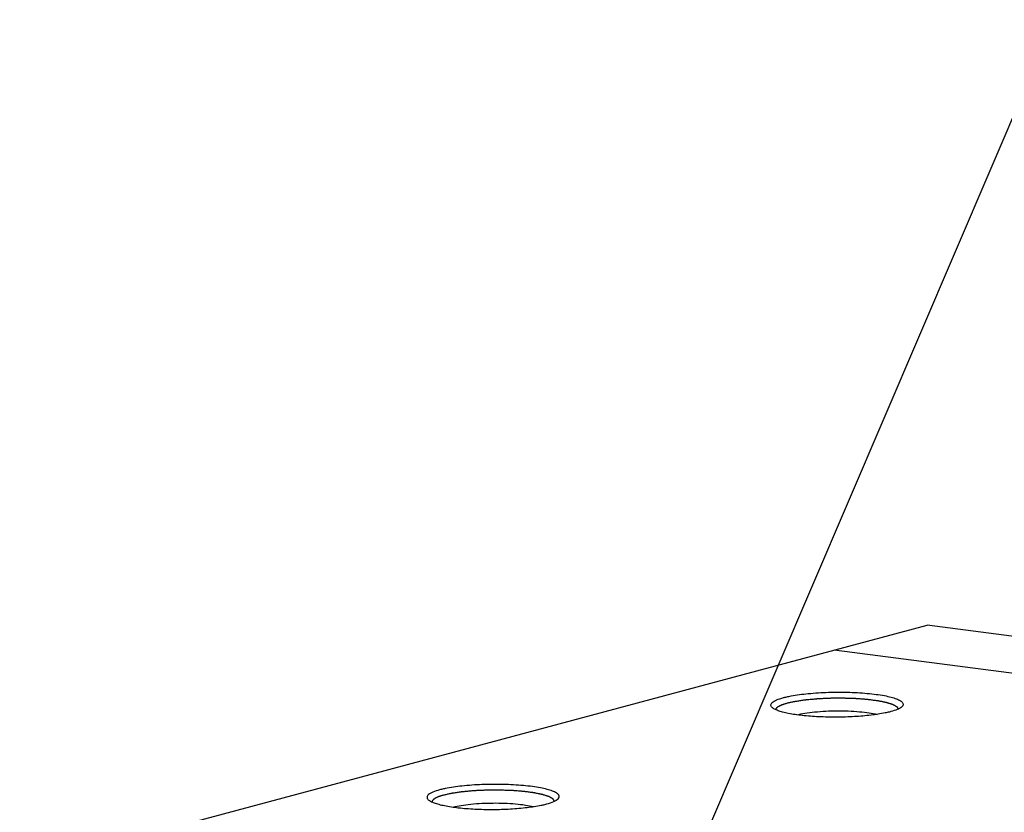
# Model space of a CAD drawing. Units: millimetres. Extents: x 0 to 297, y 0 to 210.
# Drawn here: x 34 to 48, y 62 to 73 of the extents above; entities that cross this region are included whole.
import ezdxf

# ---------------------------------------------------------------- set-up
doc = ezdxf.new("R2010")
doc.units = ezdxf.units.MM
doc.header["$LTSCALE"] = 16.335
doc.layers.get('0').update_dxf_attribs({"linetype": 'CONTINUOUS'})
doc.layers.add('02___PRT_ALL_AXES', color=7, linetype='CONTINUOUS')
doc.layers.add('7_ALL_FEATURES', color=7, linetype='CONTINUOUS')
doc.styles.get("Standard").update_dxf_attribs({"font": 'txt', "width": 0.8})
doc.dimstyles.get("Standard").update_dxf_attribs({"dimtxt": 2.3, "dimasz": 2, "dimexe": 1, "dimexo": 0.5, "dimtad": 1, "dimdsep": 46, "dimtxsty": 'Standard', "dimblk": '_FILLED', "dimblk1": '_FILLED', "dimblk2": '_FILLED', "dimcen": 0.09, "dimazin": 2, "dimtol": 1, "dimtp": 0.01, "dimtm": 0.01, "dimtfac": 1, "dimtofl": 0, "dimtmove": 0, "dimatfit": 3, "dimldrblk": '_FILLED', "dimfxl": 0, "dimtolj": 1, "dimarcsym": 0})

# ---------------------------------------------------------------- blocks, each defined once
blk = doc.blocks.new('_FILLED')
at = {"color": 0, "linetype": 'ByBlock'}
blk.add_solid([(0, 0), (-1, 0.125), (-1, -0.125)], dxfattribs=at)

msp = doc.modelspace()

# ---------------------------------------------------------------- linework, layer by layer
at = {"color": 2, "linetype": 'Continuous'}
for points, knots in [([(44.767, 63.168), (44.768, 63.17), (44.769, 63.174), (44.771, 63.179), (44.772, 63.183), (44.773, 63.185), (44.774, 63.187), (44.776, 63.189), (44.779, 63.192), (44.782, 63.195), (44.784, 63.198), (44.785, 63.2), (44.787, 63.201), (44.789, 63.203), (44.794, 63.206), (44.799, 63.209), (44.804, 63.213), (44.807, 63.215), (44.809, 63.216), (44.812, 63.218), (44.815, 63.22), (44.822, 63.223), (44.83, 63.227), (44.836, 63.23), (44.84, 63.232), (44.845, 63.234), (44.851, 63.236), (44.858, 63.239), (44.865, 63.241), (44.871, 63.244), (44.876, 63.245), (44.88, 63.247), (44.885, 63.248), (44.893, 63.251), (44.907, 63.255), (44.919, 63.258), (44.924, 63.26)], [0, 0, 0, 0, 0.0625, 0.125, 0.15625, 0.171875, 0.1875, 0.21875, 0.25, 0.28125, 0.3125, 0.328125, 0.34375, 0.359375, 0.375, 0.4375, 0.46875, 0.484375, 0.5, 0.515625, 0.53125, 0.5625, 0.625, 0.65625, 0.671875, 0.6875, 0.71875, 0.75, 0.78125, 0.8125, 0.828125, 0.84375, 0.859375, 0.875, 0.9375, 1, 1, 1, 1]), ([(44.924, 63.26), (44.939, 63.263), (44.96, 63.268), (44.989, 63.274), (45.006, 63.278), (45.021, 63.281), (45.03, 63.283), (45.036, 63.284), (45.039, 63.285), (45.044, 63.286), (45.049, 63.286), (45.063, 63.288), (45.082, 63.291), (45.109, 63.295), (45.135, 63.299), (45.155, 63.302), (45.168, 63.304), (45.174, 63.305), (45.181, 63.306), (45.191, 63.306), (45.203, 63.308), (45.233, 63.31), (45.268, 63.313), (45.303, 63.317), (45.32, 63.318), (45.33, 63.319), (45.337, 63.32), (45.345, 63.32), (45.356, 63.321), (45.375, 63.322), (45.412, 63.323), (45.454, 63.325), (45.491, 63.327), (45.513, 63.328), (45.535, 63.328), (45.562, 63.328), (45.595, 63.328), (45.627, 63.329), (45.654, 63.329), (45.676, 63.329), (45.692, 63.329), (45.708, 63.328), (45.739, 63.327), (45.776, 63.326), (45.813, 63.325), (45.834, 63.324), (45.85, 63.324), (45.864, 63.322), (45.885, 63.321), (45.919, 63.318), (45.954, 63.316), (45.984, 63.313), (45.997, 63.312), (46.007, 63.312), (46.014, 63.311), (46.021, 63.31), (46.034, 63.308), (46.054, 63.306), (46.08, 63.302), (46.107, 63.299), (46.127, 63.296), (46.14, 63.295), (46.146, 63.294), (46.15, 63.293), (46.154, 63.293), (46.161, 63.291), (46.17, 63.289), (46.185, 63.286), (46.203, 63.283), (46.221, 63.279), (46.236, 63.276), (46.247, 63.274), (46.256, 63.272), (46.263, 63.271), (46.267, 63.27), (46.27, 63.27), (46.271, 63.269), (46.274, 63.268), (46.279, 63.266), (46.286, 63.264), (46.294, 63.262), (46.305, 63.258), (46.316, 63.255), (46.328, 63.251), (46.336, 63.249), (46.344, 63.246), (46.351, 63.244), (46.356, 63.242), (46.359, 63.241), (46.36, 63.24), (46.362, 63.239), (46.366, 63.237), (46.37, 63.235), (46.377, 63.231), (46.386, 63.226), (46.395, 63.221), (46.401, 63.217), (46.406, 63.215), (46.409, 63.213), (46.411, 63.212), (46.413, 63.211), (46.414, 63.21), (46.414, 63.209), (46.415, 63.208), (46.417, 63.206), (46.419, 63.203), (46.42, 63.199), (46.423, 63.195), (46.427, 63.188), (46.431, 63.182), (46.434, 63.178)], [0, 0, 0, 0, 0.03125, 0.046875, 0.0625, 0.070312, 0.078125, 0.082031, 0.083984, 0.085938, 0.089844, 0.09375, 0.109375, 0.125, 0.140625, 0.15625, 0.160156, 0.164062, 0.167969, 0.171875, 0.179688, 0.1875, 0.21875, 0.234375, 0.242188, 0.246094, 0.25, 0.253906, 0.257812, 0.265625, 0.28125, 0.3125, 0.328125, 0.335938, 0.34375, 0.359375, 0.375, 0.390625, 0.40625, 0.414062, 0.421875, 0.429688, 0.4375, 0.46875, 0.484375, 0.492188, 0.5, 0.507812, 0.515625, 0.53125, 0.5625, 0.570312, 0.578125, 0.582031, 0.585938, 0.589844, 0.59375, 0.609375, 0.625, 0.640625, 0.65625, 0.660156, 0.664062, 0.666016, 0.667969, 0.671875, 0.679688, 0.6875, 0.703125, 0.71875, 0.726562, 0.734375, 0.742188, 0.746094, 0.748047, 0.75, 0.751953, 0.753906, 0.757812, 0.765625, 0.773438, 0.78125, 0.796875, 0.804688, 0.8125, 0.820312, 0.828125, 0.832031, 0.833984, 0.835938, 0.839844, 0.84375, 0.851562, 0.859375, 0.875, 0.890625, 0.898438, 0.90625, 0.910156, 0.914062, 0.916016, 0.917969, 0.919922, 0.921875, 0.929688, 0.9375, 0.945312, 0.953125, 0.96875, 1, 1, 1, 1]), ([(41.754, 61.923), (41.752, 61.927), (41.748, 61.933), (41.744, 61.94), (41.741, 61.944), (41.74, 61.947), (41.738, 61.95), (41.736, 61.952), (41.735, 61.954), (41.735, 61.955), (41.734, 61.955), (41.732, 61.956), (41.73, 61.957), (41.727, 61.959), (41.723, 61.962), (41.716, 61.966), (41.707, 61.971), (41.699, 61.975), (41.692, 61.979), (41.687, 61.982), (41.684, 61.984), (41.682, 61.985), (41.68, 61.986), (41.678, 61.987), (41.673, 61.988), (41.666, 61.99), (41.658, 61.993), (41.649, 61.996), (41.638, 61.999), (41.627, 62.003), (41.616, 62.006), (41.608, 62.009), (41.601, 62.011), (41.596, 62.012), (41.593, 62.013), (41.592, 62.014), (41.589, 62.015), (41.585, 62.015), (41.579, 62.017), (41.569, 62.018), (41.558, 62.021), (41.544, 62.024), (41.525, 62.027), (41.507, 62.031), (41.492, 62.034), (41.483, 62.036), (41.477, 62.037), (41.473, 62.038), (41.468, 62.038), (41.463, 62.039), (41.449, 62.041), (41.43, 62.043), (41.403, 62.047), (41.376, 62.05), (41.354, 62.053), (41.339, 62.055), (41.33, 62.056), (41.32, 62.057), (41.308, 62.058), (41.278, 62.06), (41.244, 62.063), (41.21, 62.066), (41.192, 62.067), (41.183, 62.068), (41.175, 62.068), (41.167, 62.068), (41.157, 62.069), (41.138, 62.069), (41.111, 62.07), (41.079, 62.071), (41.047, 62.072), (41.021, 62.073), (40.999, 62.074), (40.977, 62.074), (40.95, 62.074), (40.918, 62.073), (40.885, 62.073), (40.858, 62.073), (40.836, 62.073), (40.815, 62.072), (40.777, 62.07), (40.735, 62.068), (40.698, 62.067), (40.679, 62.066), (40.668, 62.065), (40.66, 62.065), (40.653, 62.064), (40.643, 62.063), (40.626, 62.062), (40.591, 62.059), (40.556, 62.055), (40.526, 62.053), (40.514, 62.052), (40.504, 62.051), (40.497, 62.05), (40.49, 62.049), (40.477, 62.047), (40.457, 62.044), (40.431, 62.04), (40.405, 62.036), (40.385, 62.034), (40.372, 62.032), (40.366, 62.031), (40.362, 62.03), (40.358, 62.03), (40.352, 62.028), (40.343, 62.026), (40.328, 62.023), (40.31, 62.019), (40.281, 62.013), (40.26, 62.008), (40.245, 62.005)], [0, 0, 0, 0, 0.03125, 0.046875, 0.054688, 0.0625, 0.070312, 0.078125, 0.080078, 0.082031, 0.083984, 0.085938, 0.089844, 0.09375, 0.101562, 0.109375, 0.125, 0.140625, 0.148438, 0.15625, 0.160156, 0.164062, 0.166016, 0.167969, 0.171875, 0.179688, 0.1875, 0.195312, 0.203125, 0.21875, 0.226562, 0.234375, 0.242188, 0.246094, 0.248047, 0.25, 0.251953, 0.253906, 0.257812, 0.265625, 0.273438, 0.28125, 0.296875, 0.3125, 0.320312, 0.328125, 0.332031, 0.333984, 0.335938, 0.339844, 0.34375, 0.359375, 0.375, 0.390625, 0.40625, 0.414062, 0.417969, 0.421875, 0.429688, 0.4375, 0.46875, 0.484375, 0.492188, 0.496094, 0.5, 0.503906, 0.507812, 0.515625, 0.53125, 0.546875, 0.5625, 0.578125, 0.585938, 0.59375, 0.609375, 0.625, 0.640625, 0.65625, 0.664062, 0.671875, 0.6875, 0.71875, 0.734375, 0.742188, 0.746094, 0.75, 0.753906, 0.757812, 0.765625, 0.78125, 0.8125, 0.820312, 0.828125, 0.832031, 0.835938, 0.839844, 0.84375, 0.859375, 0.875, 0.890625, 0.90625, 0.910156, 0.914062, 0.916016, 0.917969, 0.921875, 0.929688, 0.9375, 0.953125, 0.96875, 1, 1, 1, 1]), ([(40.245, 62.005), (40.239, 62.003), (40.228, 62), (40.214, 61.996), (40.203, 61.993), (40.198, 61.991), (40.193, 61.989), (40.187, 61.987), (40.178, 61.983), (40.169, 61.98), (40.162, 61.977), (40.158, 61.975), (40.151, 61.972), (40.143, 61.968), (40.136, 61.965), (40.132, 61.963), (40.129, 61.961), (40.127, 61.96), (40.124, 61.958), (40.12, 61.954), (40.114, 61.951), (40.109, 61.947), (40.106, 61.945), (40.105, 61.943), (40.103, 61.941), (40.1, 61.938), (40.097, 61.935), (40.095, 61.932), (40.093, 61.93), (40.093, 61.928), (40.091, 61.925), (40.09, 61.92), (40.088, 61.915), (40.088, 61.913)], [0, 0, 0, 0, 0.0625, 0.125, 0.15625, 0.171875, 0.1875, 0.21875, 0.25, 0.3125, 0.328125, 0.34375, 0.375, 0.4375, 0.46875, 0.484375, 0.5, 0.515625, 0.53125, 0.5625, 0.625, 0.65625, 0.671875, 0.6875, 0.71875, 0.75, 0.78125, 0.8125, 0.828125, 0.84375, 0.875, 0.9375, 1, 1, 1, 1])]:
    msp.add_open_spline(points, degree=3, knots=knots, dxfattribs=at)
at = {"layer": '02___PRT_ALL_AXES', "color": 7, "linetype": 'Continuous'}
for points, knots in [([(44.946, 63.35), (45.021, 63.366), (45.189, 63.389), (45.453, 63.407), (45.688, 63.409), (45.876, 63.402), (46.008, 63.392), (46.13, 63.379), (46.239, 63.362), (46.331, 63.342), (46.404, 63.32), (46.453, 63.298), (46.48, 63.279), (46.493, 63.265), (46.5, 63.251), (46.501, 63.23), (46.491, 63.217), (46.483, 63.209)], [0, 0, 0, 0, 0.141902, 0.309336, 0.485917, 0.572162, 0.654154, 0.729882, 0.797507, 0.855476, 0.902591, 0.938206, 0.951821, 0.962936, 0.972151, 0.980549, 1, 1, 1, 1]), ([(44.717, 63.199), (44.712, 63.204), (44.703, 63.214), (44.696, 63.242), (44.717, 63.268), (44.747, 63.287), (44.796, 63.311), (44.839, 63.324), (44.87, 63.333)], [0, 0, 0, 0, 0.089135, 0.162389, 0.328324, 0.449839, 0.602269, 1, 1, 1, 1]), ([(44.87, 63.333), (44.876, 63.334), (44.901, 63.341), (44.926, 63.346), (44.946, 63.35)], [0, 0, 0, 0, 0.235872, 1, 1, 1, 1]), ([(46.254, 63.124), (46.191, 63.111), (46.052, 63.09), (45.832, 63.072), (45.594, 63.065), (45.356, 63.07), (45.137, 63.086), (44.973, 63.109), (44.864, 63.134), (44.801, 63.153), (44.753, 63.173), (44.727, 63.19), (44.717, 63.199)], [0, 0, 0, 0, 0.124252, 0.269546, 0.425697, 0.581505, 0.725819, 0.848461, 0.89901, 0.941318, 0.974943, 1, 1, 1, 1]), ([(45.054, 63.099), (45.09, 63.108), (45.17, 63.124), (45.352, 63.146), (45.6, 63.158), (45.849, 63.149), (46.031, 63.129), (46.111, 63.114), (46.147, 63.105)], [0, 0, 0, 0, 0.100875, 0.222044, 0.5, 0.777981, 0.899106, 1, 1, 1, 1]), ([(46.33, 63.142), (46.324, 63.14), (46.299, 63.133), (46.274, 63.128), (46.254, 63.124)], [0, 0, 0, 0, 0.235872, 1, 1, 1, 1]), ([(46.483, 63.209), (46.476, 63.202), (46.458, 63.189), (46.407, 63.164), (46.362, 63.15), (46.33, 63.142)], [0, 0, 0, 0, 0.176215, 0.401272, 1, 1, 1, 1]), ([(40.191, 62.077), (40.159, 62.069), (40.117, 62.056), (40.067, 62.032), (40.038, 62.013), (40.017, 61.986), (40.024, 61.959), (40.032, 61.949), (40.038, 61.944)], [0, 0, 0, 0, 0.397731, 0.550161, 0.671676, 0.837611, 0.910865, 1, 1, 1, 1]), ([(40.266, 62.095), (40.26, 62.094), (40.234, 62.088), (40.209, 62.082), (40.191, 62.077)], [0, 0, 0, 0, 0.263869, 1, 1, 1, 1]), ([(41.804, 61.954), (41.811, 61.962), (41.821, 61.975), (41.82, 61.996), (41.813, 62.01), (41.8, 62.024), (41.773, 62.043), (41.725, 62.064), (41.652, 62.087), (41.559, 62.107), (41.451, 62.124), (41.329, 62.137), (41.196, 62.146), (41.008, 62.154), (40.774, 62.152), (40.509, 62.134), (40.342, 62.111), (40.266, 62.095)], [0, 0, 0, 0, 0.019451, 0.027849, 0.037064, 0.048179, 0.061794, 0.097409, 0.144524, 0.202493, 0.270118, 0.345846, 0.427838, 0.514083, 0.690664, 0.858098, 1, 1, 1, 1]), ([(40.038, 61.944), (40.047, 61.935), (40.073, 61.918), (40.122, 61.898), (40.185, 61.879), (40.294, 61.854), (40.458, 61.831), (40.677, 61.814), (40.914, 61.809), (41.152, 61.816), (41.373, 61.835), (41.512, 61.856), (41.575, 61.869)], [0, 0, 0, 0, 0.025057, 0.058682, 0.10099, 0.151539, 0.274181, 0.418495, 0.574303, 0.730454, 0.875748, 1, 1, 1, 1]), ([(41.65, 61.886), (41.683, 61.895), (41.728, 61.909), (41.778, 61.934), (41.797, 61.947), (41.804, 61.954)], [0, 0, 0, 0, 0.598728, 0.823785, 1, 1, 1, 1]), ([(40.375, 61.844), (40.411, 61.853), (40.491, 61.869), (40.673, 61.891), (40.921, 61.903), (41.169, 61.894), (41.352, 61.874), (41.432, 61.859), (41.468, 61.85)], [0, 0, 0, 0, 0.100875, 0.222044, 0.5, 0.777981, 0.899106, 1, 1, 1, 1]), ([(41.575, 61.869), (41.582, 61.87), (41.607, 61.875), (41.632, 61.881), (41.65, 61.886)], [0, 0, 0, 0, 0.263869, 1, 1, 1, 1])]:
    msp.add_open_spline(points, degree=3, knots=knots, dxfattribs=at)
at = {"layer": '7_ALL_FEATURES', "color": 7, "linetype": 'Continuous'}
for p, q in [((34.895, 61.121), (46.827, 64.321)), ((48.476, 64.106), (46.827, 64.321)), ((58.807, 62.248), (45.56, 63.981))]:
    msp.add_line(p, q, dxfattribs=at)

# ---------------------------------------------------------------- leaders
at = {"color": 2, "linetype": 'Continuous', "annotation_type": 0, "has_hookline": 1, "hookline_direction": 1, "text_width": 14.457}
msp.add_leader([(42.189, 57.669), (48.56, 72.561), (49.56, 72.561)], dimstyle='Standard', override={"dimtad": 0}, dxfattribs=at)

doc.saveas('drawing.dxf')
